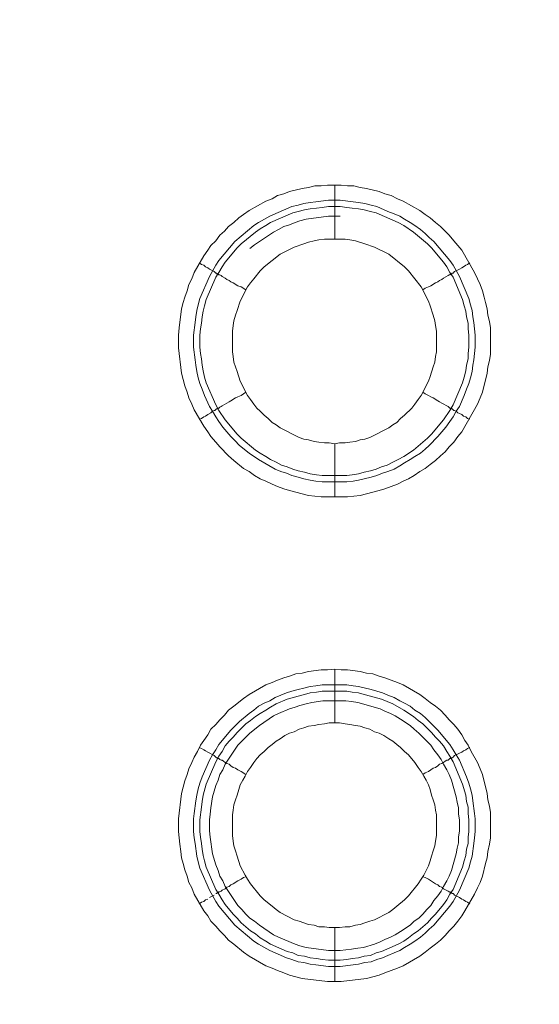
# Model space of a CAD drawing. Units: millimetres. Extents: x 902 to 5737, y 8259 to 13590.
# Drawn here: x 4586 to 4634, y 11931 to 12023 of the extents above; entities that cross this region are included whole.
import ezdxf

# ---------------------------------------------------------------- set-up
doc = ezdxf.new("R2010")
doc.units = ezdxf.units.MM
doc.header["$LTSCALE"] = 0.5
doc.layers.get('0').update_dxf_attribs({"lineweight": 0})

msp = doc.modelspace()

# ---------------------------------------------------------------- linework, layer by layer
at = {"color": 7}
for p, q in [((4614.942, 12002.144), (4614.942, 12007.156)), ((4614.942, 11983.128), (4614.942, 11978.19)), ((4613.763, 11980.18), (4616.048, 11980.18)), ((4614.942, 11957.184), (4614.942, 11962.196)), ((4613.763, 11960.722), (4616.048, 11960.722)), ((4614.942, 11938.168), (4614.942, 11933.156))]:
    msp.add_line(p, q, dxfattribs=at)
at = {"ltscale": 0.2}
for points in [[(5689.659, 12017.659, 1), (4259.659, 12017.659, 1)], [(5689.659, 12017.659, -1), (4259.659, 12017.659, -1)]]:
    msp.add_lwpolyline(points, format="xyb", dxfattribs=at)
at = {"ltscale": 0.2, "extrusion": (9.00927e-32, -2.22045e-16, -1)}
msp.add_lwpolyline([(-4974.659, 12680.659, -1), (-4974.659, 11354.659)], format="xyb", dxfattribs=at)
at = {"color": 7, "flags": 128}
for points in [[(4616.122, 11978.19), (4613.689, 11978.19), (4612.51, 11978.337), (4610.741, 11978.779), (4610.225, 11978.927), (4609.636, 11979.148), (4609.12, 11979.369), (4608.53, 11979.664), (4608.014, 11979.885), (4607.498, 11980.18), (4606.982, 11980.548), (4606.466, 11980.843), (4605.582, 11981.58), (4605.066, 11982.022), (4604.255, 11982.833), (4603.887, 11983.275), (4603.444, 11983.791), (4603.15, 11984.234), (4602.781, 11984.75), (4601.897, 11986.297), (4601.675, 11986.813), (4601.381, 11987.403), (4601.233, 11987.919), (4601.012, 11988.508), (4600.717, 11989.688), (4600.422, 11992.046), (4600.422, 11993.226), (4600.496, 11993.889), (4600.717, 11995.658), (4600.865, 11996.248), (4601.012, 11996.763), (4601.233, 11997.353), (4601.381, 11997.943), (4601.675, 11998.459), (4601.897, 11999.048), (4602.781, 12000.596), (4603.15, 12001.112), (4603.444, 12001.554), (4603.887, 12001.996), (4604.255, 12002.512), (4604.697, 12002.881), (4605.066, 12003.323), (4605.582, 12003.692), (4606.024, 12004.134), (4606.466, 12004.429), (4606.982, 12004.797), (4608.53, 12005.682), (4609.12, 12005.903), (4609.636, 12006.198), (4610.225, 12006.345), (4610.741, 12006.566), (4611.92, 12006.861), (4612.51, 12006.935), (4613.1, 12007.082), (4613.689, 12007.082), (4614.279, 12007.156), (4615.532, 12007.156)], [(4615.532, 12007.156), (4616.122, 12007.082), (4616.711, 12007.082), (4617.301, 12006.935), (4617.891, 12006.861), (4619.07, 12006.566), (4619.586, 12006.345), (4620.175, 12006.198), (4620.765, 12005.903), (4621.281, 12005.682), (4622.829, 12004.797), (4623.345, 12004.429), (4623.787, 12004.134), (4624.303, 12003.692), (4624.745, 12003.323), (4625.556, 12002.512), (4625.998, 12001.996), (4626.735, 12001.112), (4627.914, 11999.048), (4628.209, 11998.459), (4628.43, 11997.943), (4628.651, 11997.353), (4628.799, 11996.763), (4628.946, 11996.248), (4629.094, 11995.658), (4629.167, 11995.068), (4629.315, 11994.479), (4629.389, 11993.889), (4629.389, 11991.457), (4629.315, 11990.867), (4629.167, 11990.277), (4629.094, 11989.688), (4628.651, 11987.919), (4628.43, 11987.403), (4628.209, 11986.813), (4626.735, 11984.234), (4626.367, 11983.791), (4625.998, 11983.275), (4625.556, 11982.833), (4625.187, 11982.391), (4624.745, 11982.022), (4624.303, 11981.58), (4623.787, 11981.212), (4623.345, 11980.843), (4622.829, 11980.548), (4622.313, 11980.18), (4621.797, 11979.885), (4621.281, 11979.664), (4620.765, 11979.369), (4619.586, 11978.927), (4619.07, 11978.779), (4617.301, 11978.337), (4616.122, 11978.19)], [(4615.458, 12005.755), (4616.638, 12005.608), (4617.154, 12005.534), (4617.743, 12005.461), (4618.333, 12005.313), (4618.849, 12005.166), (4619.881, 12004.724), (4620.47, 12004.502), (4620.986, 12004.281), (4621.428, 12003.987), (4621.944, 12003.692), (4622.387, 12003.397), (4622.902, 12003.028), (4623.345, 12002.66), (4623.713, 12002.291), (4624.155, 12001.923), (4625.63, 12000.154), (4625.924, 11999.712), (4626.514, 11998.68), (4627.398, 11996.616), (4627.546, 11996.026), (4627.693, 11995.51), (4627.767, 11994.921), (4627.841, 11994.405), (4627.988, 11993.226), (4627.988, 11992.12), (4627.841, 11990.941), (4627.767, 11990.425), (4627.693, 11989.835), (4627.546, 11989.246), (4627.398, 11988.73), (4627.177, 11988.214), (4626.956, 11987.624), (4626.514, 11986.592), (4626.219, 11986.15), (4625.924, 11985.634), (4625.63, 11985.192), (4625.261, 11984.676), (4624.524, 11983.791), (4623.713, 11982.981), (4623.345, 11982.612), (4622.902, 11982.244), (4622.387, 11981.949), (4621.944, 11981.654), (4621.428, 11981.359), (4620.986, 11981.064), (4620.47, 11980.769), (4619.881, 11980.548), (4619.365, 11980.401), (4618.849, 11980.18), (4618.333, 11980.032), (4617.154, 11979.738), (4616.638, 11979.664), (4616.048, 11979.59), (4613.763, 11979.59), (4613.173, 11979.664), (4612.658, 11979.738), (4612.068, 11979.885), (4611.552, 11980.032), (4610.962, 11980.18), (4610.446, 11980.401), (4609.93, 11980.548), (4609.414, 11980.769), (4607.867, 11981.654), (4606.982, 11982.244), (4606.098, 11982.981), (4605.656, 11983.423), (4605.287, 11983.791), (4604.55, 11984.676), (4604.181, 11985.192), (4603.887, 11985.634), (4603.592, 11986.15), (4603.297, 11986.592), (4602.855, 11987.624), (4602.634, 11988.214), (4602.413, 11988.73), (4602.265, 11989.246), (4602.118, 11989.835), (4602.044, 11990.425), (4601.97, 11990.941), (4601.823, 11992.12), (4601.823, 11993.226), (4601.97, 11994.405), (4602.044, 11994.921), (4602.118, 11995.51), (4602.265, 11996.026), (4602.413, 11996.616), (4603.297, 11998.68), (4603.887, 11999.712), (4604.181, 12000.154), (4605.656, 12001.923), (4607.424, 12003.397), (4607.867, 12003.692), (4608.899, 12004.281), (4610.962, 12005.166), (4611.552, 12005.313), (4612.068, 12005.461), (4612.658, 12005.534), (4613.173, 12005.608), (4614.353, 12005.755), (4615.458, 12005.755)], [(4615.458, 12005.166), (4614.353, 12005.166), (4613.763, 12005.092), (4613.247, 12005.018), (4612.658, 12004.945), (4612.142, 12004.871), (4611.552, 12004.724), (4611.036, 12004.576), (4608.972, 12003.692), (4608.53, 12003.397), (4608.014, 12003.102), (4607.572, 12002.807), (4606.245, 12001.702), (4605.877, 12001.333), (4604.771, 12000.006), (4604.476, 11999.564), (4604.181, 11999.048), (4603.887, 11998.606), (4603.002, 11996.542), (4602.855, 11995.953), (4602.707, 11995.437), (4602.634, 11994.921), (4602.56, 11994.331), (4602.486, 11993.815), (4602.413, 11993.226), (4602.413, 11992.12), (4602.486, 11991.53), (4602.56, 11991.014), (4602.634, 11990.425), (4602.707, 11989.909), (4602.855, 11989.319), (4603.002, 11988.803), (4603.887, 11986.74), (4604.181, 11986.224), (4604.771, 11985.339), (4605.877, 11984.012), (4606.245, 11983.644), (4607.572, 11982.538), (4608.014, 11982.244), (4608.53, 11981.949), (4608.972, 11981.654), (4609.488, 11981.433), (4610.004, 11981.138), (4610.52, 11980.991), (4611.036, 11980.769), (4611.552, 11980.622), (4612.142, 11980.475), (4612.658, 11980.327), (4613.247, 11980.254), (4613.763, 11980.18)], [(4615.458, 12005.166), (4616.048, 12005.092), (4616.564, 12005.018), (4617.154, 12004.945), (4617.669, 12004.871), (4618.259, 12004.724), (4618.775, 12004.576), (4620.839, 12003.692), (4621.355, 12003.397), (4622.239, 12002.807), (4623.566, 12001.702), (4623.934, 12001.333), (4625.04, 12000.006), (4625.335, 11999.564), (4625.63, 11999.048), (4625.924, 11998.606), (4626.809, 11996.542), (4626.956, 11995.953), (4627.104, 11995.437), (4627.177, 11994.921), (4627.325, 11994.331), (4627.325, 11993.815), (4627.398, 11993.226), (4627.398, 11992.12), (4627.325, 11991.53), (4627.325, 11991.014), (4627.177, 11990.425), (4627.104, 11989.909), (4626.956, 11989.319), (4626.809, 11988.803), (4625.924, 11986.74), (4625.63, 11986.224), (4625.04, 11985.339), (4623.934, 11984.012), (4623.566, 11983.644), (4622.239, 11982.538), (4621.355, 11981.949), (4620.839, 11981.654), (4620.323, 11981.433), (4619.807, 11981.138), (4619.291, 11980.991), (4618.775, 11980.769), (4618.259, 11980.622), (4617.669, 11980.475), (4617.154, 11980.327), (4616.564, 11980.254), (4616.048, 11980.18)], [(4615.458, 12004.281), (4614.353, 12004.281), (4612.289, 12003.987), (4611.699, 12003.839), (4611.257, 12003.692), (4610.741, 12003.471), (4610.225, 12003.323), (4609.709, 12003.028), (4609.267, 12002.807), (4607.498, 12001.628), (4607.056, 12001.259)], [(4615.901, 12002.144), (4613.984, 12002.144), (4613.468, 12002.07), (4613.026, 12001.996), (4612.51, 12001.849), (4612.068, 12001.702), (4611.183, 12001.407), (4609.857, 12000.744), (4608.383, 11999.564), (4608.014, 11999.196), (4607.424, 11998.459), (4607.13, 11998.09), (4606.835, 11997.722), (4606.171, 11996.395), (4605.877, 11995.51), (4605.729, 11995.068), (4605.582, 11994.552), (4605.508, 11994.11), (4605.434, 11993.594), (4605.434, 11991.678), (4605.508, 11991.236), (4605.582, 11990.72), (4605.729, 11990.277), (4605.877, 11989.835), (4606.171, 11988.951), (4606.835, 11987.624), (4607.13, 11987.256), (4607.424, 11986.813), (4607.719, 11986.445), (4608.014, 11986.15), (4608.383, 11985.781), (4608.751, 11985.487), (4609.12, 11985.118), (4609.488, 11984.897), (4609.857, 11984.602), (4611.626, 11983.718), (4612.068, 11983.57), (4612.51, 11983.497), (4613.026, 11983.349), (4613.468, 11983.275), (4613.984, 11983.202), (4614.426, 11983.202), (4614.942, 11983.128)], [(4614.942, 11983.128), (4615.385, 11983.202), (4615.901, 11983.202), (4616.343, 11983.275), (4616.859, 11983.349), (4617.301, 11983.497), (4617.743, 11983.57), (4618.185, 11983.718), (4619.954, 11984.602), (4620.323, 11984.897), (4620.691, 11985.118), (4621.06, 11985.487), (4621.428, 11985.781), (4622.092, 11986.445), (4622.387, 11986.813), (4622.681, 11987.256), (4622.976, 11987.624), (4623.64, 11988.951), (4623.787, 11989.393), (4624.082, 11990.277), (4624.229, 11990.72), (4624.303, 11991.236), (4624.377, 11991.678), (4624.377, 11993.594), (4624.303, 11994.11), (4624.229, 11994.552), (4624.082, 11995.068), (4623.787, 11995.953), (4623.64, 11996.395), (4622.976, 11997.722), (4621.797, 11999.196), (4621.428, 11999.564), (4619.954, 12000.744), (4618.628, 12001.407), (4617.743, 12001.702), (4616.859, 12001.996), (4616.343, 12002.07), (4615.901, 12002.144)], [(4602.339, 11999.933), (4602.56, 11999.785), (4602.781, 11999.712), (4602.928, 11999.564), (4603.15, 11999.491), (4603.297, 11999.343), (4603.739, 11999.122), (4603.887, 11998.975), (4603.96, 11998.975), (4604.034, 11998.901), (4604.108, 11998.901), (4604.181, 11998.827), (4604.255, 11998.827), (4604.403, 11998.753), (4604.476, 11998.68), (4604.771, 11998.532), (4604.918, 11998.385), (4605.14, 11998.311), (4605.287, 11998.164), (4605.508, 11998.09), (4605.95, 11997.795), (4606.245, 11997.722), (4606.687, 11997.427)], [(4627.472, 11999.933), (4627.251, 11999.785), (4627.104, 11999.712), (4626.883, 11999.564), (4626.735, 11999.491), (4626.514, 11999.343), (4626.072, 11999.122), (4625.924, 11998.975), (4625.851, 11998.975), (4625.777, 11998.901), (4625.703, 11998.901), (4625.63, 11998.827), (4625.556, 11998.827), (4625.482, 11998.753), (4625.04, 11998.532), (4624.893, 11998.385), (4624.671, 11998.311), (4624.524, 11998.164), (4624.303, 11998.09), (4623.861, 11997.795), (4623.64, 11997.722), (4623.345, 11997.574), (4623.124, 11997.427)], [(4602.339, 11985.413), (4602.56, 11985.487), (4602.781, 11985.634), (4602.928, 11985.708), (4603.15, 11985.855), (4603.444, 11986.003), (4603.592, 11986.15), (4603.739, 11986.224), (4603.813, 11986.224), (4603.96, 11986.371), (4604.108, 11986.371), (4604.108, 11986.445), (4604.181, 11986.445), (4604.255, 11986.518), (4604.403, 11986.592), (4604.476, 11986.666), (4604.918, 11986.887), (4605.14, 11987.034), (4605.287, 11987.108), (4605.729, 11987.403), (4605.95, 11987.477), (4606.245, 11987.624), (4606.687, 11987.919)], [(4627.472, 11985.413), (4627.251, 11985.487), (4627.104, 11985.634), (4626.883, 11985.708), (4626.735, 11985.855), (4626.514, 11985.929), (4626.367, 11986.003), (4626.219, 11986.15), (4626.072, 11986.224), (4625.998, 11986.224), (4625.851, 11986.371), (4625.777, 11986.371), (4625.703, 11986.445), (4625.63, 11986.445), (4625.482, 11986.592), (4624.893, 11986.887), (4624.671, 11987.034), (4624.524, 11987.108), (4624.082, 11987.403), (4623.861, 11987.477), (4623.64, 11987.624), (4623.345, 11987.771), (4623.124, 11987.919)], [(4615.532, 11933.156), (4614.279, 11933.156), (4611.92, 11933.451), (4610.741, 11933.746), (4610.225, 11933.967), (4609.636, 11934.188), (4609.12, 11934.409), (4608.53, 11934.63), (4606.982, 11935.515), (4606.466, 11935.883), (4605.582, 11936.62), (4605.066, 11936.989), (4604.697, 11937.431), (4604.255, 11937.873), (4603.887, 11938.315), (4603.444, 11938.758), (4603.15, 11939.274), (4602.781, 11939.716), (4601.897, 11941.264), (4601.675, 11941.853), (4601.381, 11942.369), (4601.233, 11942.959), (4601.012, 11943.549), (4600.865, 11944.138), (4600.717, 11944.654), (4600.644, 11945.244), (4600.57, 11945.907), (4600.422, 11947.086), (4600.422, 11948.266), (4600.717, 11950.624), (4601.012, 11951.803), (4601.233, 11952.393), (4601.381, 11952.909), (4601.675, 11953.499), (4601.897, 11954.015), (4602.191, 11954.531), (4602.486, 11955.12), (4602.781, 11955.562), (4603.15, 11956.078), (4603.444, 11956.594), (4603.887, 11957.036), (4604.255, 11957.479), (4604.697, 11957.921), (4605.066, 11958.363), (4605.582, 11958.732), (4606.466, 11959.469), (4606.982, 11959.837), (4608.53, 11960.722), (4609.12, 11960.943), (4609.636, 11961.164), (4610.225, 11961.385), (4610.741, 11961.532), (4611.331, 11961.754), (4611.92, 11961.827), (4612.51, 11961.975), (4613.689, 11962.122), (4614.279, 11962.122), (4614.942, 11962.196)], [(4614.942, 11962.196), (4615.532, 11962.122), (4616.122, 11962.122), (4617.301, 11961.975), (4617.891, 11961.827), (4618.48, 11961.754), (4619.07, 11961.532), (4619.586, 11961.385), (4620.765, 11960.943), (4621.281, 11960.722), (4622.829, 11959.837), (4623.345, 11959.469), (4623.787, 11959.1), (4624.303, 11958.732), (4624.745, 11958.363), (4625.187, 11957.921), (4625.556, 11957.479), (4625.998, 11957.036), (4626.367, 11956.594), (4626.735, 11956.078), (4627.03, 11955.562), (4627.325, 11955.12), (4627.62, 11954.531), (4628.209, 11953.499), (4628.43, 11952.909), (4628.651, 11952.393), (4629.094, 11950.624), (4629.167, 11950.035), (4629.315, 11949.445), (4629.389, 11948.855), (4629.389, 11946.497), (4629.315, 11945.907), (4629.167, 11945.244), (4629.094, 11944.654), (4628.946, 11944.138), (4628.651, 11942.959), (4628.43, 11942.369), (4628.209, 11941.853), (4627.914, 11941.264), (4627.03, 11939.716), (4626.735, 11939.274), (4626.367, 11938.758), (4625.998, 11938.315), (4625.556, 11937.873), (4625.187, 11937.431), (4624.745, 11936.989), (4624.303, 11936.62), (4623.787, 11936.252), (4623.345, 11935.883), (4622.829, 11935.515), (4621.281, 11934.63), (4620.765, 11934.409), (4619.586, 11933.967), (4619.07, 11933.746), (4617.891, 11933.451), (4615.532, 11933.156)], [(4616.048, 11960.722), (4616.638, 11960.648), (4617.154, 11960.574), (4618.333, 11960.28), (4619.365, 11959.985), (4619.881, 11959.764), (4620.47, 11959.542), (4620.986, 11959.248), (4621.428, 11959.027), (4621.944, 11958.732), (4622.387, 11958.363), (4622.902, 11958.068), (4623.345, 11957.7), (4623.713, 11957.331), (4624.155, 11956.889), (4624.524, 11956.521), (4625.63, 11955.194), (4625.924, 11954.678), (4626.219, 11954.236), (4626.514, 11953.72), (4627.177, 11952.172), (4627.398, 11951.582), (4627.546, 11951.066), (4627.693, 11950.477), (4627.767, 11949.961), (4627.914, 11948.782), (4627.988, 11948.266), (4627.988, 11947.086), (4627.914, 11946.497), (4627.841, 11945.981), (4627.693, 11944.801), (4627.546, 11944.286), (4627.398, 11943.696), (4626.514, 11941.632), (4625.924, 11940.6), (4625.63, 11940.158), (4624.155, 11938.389), (4623.713, 11938.021), (4623.345, 11937.652), (4622.902, 11937.284), (4622.387, 11936.915), (4621.944, 11936.62), (4621.428, 11936.325), (4620.986, 11936.031), (4620.47, 11935.809), (4619.881, 11935.588), (4619.365, 11935.367), (4618.849, 11935.22), (4618.333, 11934.999), (4617.743, 11934.925), (4617.154, 11934.778), (4616.638, 11934.704), (4615.458, 11934.557), (4614.353, 11934.557), (4613.173, 11934.704), (4612.658, 11934.778), (4612.068, 11934.925), (4611.552, 11934.999), (4610.962, 11935.22), (4610.446, 11935.367), (4608.899, 11936.031), (4607.867, 11936.62), (4607.424, 11936.915), (4605.656, 11938.389), (4604.181, 11940.158), (4603.887, 11940.6), (4603.297, 11941.632), (4602.413, 11943.696), (4602.265, 11944.286), (4602.118, 11944.801), (4601.97, 11945.981), (4601.897, 11946.497), (4601.823, 11947.086), (4601.823, 11948.266), (4601.897, 11948.782), (4602.044, 11949.961), (4602.118, 11950.477), (4602.265, 11951.066), (4602.413, 11951.582), (4602.634, 11952.172), (4603.297, 11953.72), (4603.592, 11954.236), (4603.887, 11954.678), (4604.181, 11955.194), (4605.287, 11956.521), (4606.098, 11957.331), (4606.982, 11958.068), (4607.424, 11958.363), (4607.867, 11958.732), (4608.383, 11959.027), (4608.899, 11959.248), (4609.414, 11959.542), (4610.446, 11959.985), (4610.962, 11960.132), (4611.552, 11960.28), (4612.068, 11960.427), (4612.658, 11960.574), (4613.173, 11960.648), (4613.763, 11960.722)], [(4616.048, 11960.132), (4613.763, 11960.132), (4613.247, 11960.058), (4612.658, 11959.985), (4612.142, 11959.837), (4611.552, 11959.69), (4610.52, 11959.395), (4609.488, 11958.953), (4608.972, 11958.658), (4608.53, 11958.363), (4608.014, 11958.068), (4607.572, 11957.774), (4607.13, 11957.405), (4606.687, 11957.11), (4605.877, 11956.299), (4605.508, 11955.857), (4605.14, 11955.489), (4604.771, 11955.046), (4604.476, 11954.531), (4604.181, 11954.088), (4603.887, 11953.572), (4603.002, 11951.509), (4602.707, 11950.477), (4602.634, 11949.887), (4602.56, 11949.371), (4602.413, 11948.192), (4602.413, 11947.086), (4602.486, 11946.57), (4602.56, 11945.981), (4602.634, 11945.465), (4602.707, 11944.875), (4602.855, 11944.359), (4603.002, 11943.77), (4603.887, 11941.706), (4604.181, 11941.264), (4604.476, 11940.748), (4604.771, 11940.305), (4605.508, 11939.421), (4605.877, 11939.053), (4606.245, 11938.61), (4607.13, 11937.873), (4607.572, 11937.578), (4608.014, 11937.21), (4608.53, 11936.915), (4608.972, 11936.62), (4610.52, 11935.957), (4611.036, 11935.809), (4611.552, 11935.588), (4612.142, 11935.515), (4612.658, 11935.367), (4613.247, 11935.294), (4613.763, 11935.22), (4614.353, 11935.146), (4615.458, 11935.146)], [(4616.048, 11960.132), (4616.564, 11960.058), (4617.154, 11959.985), (4617.669, 11959.837), (4618.259, 11959.69), (4619.291, 11959.395), (4620.323, 11958.953), (4621.355, 11958.363), (4622.239, 11957.774), (4622.681, 11957.405), (4623.124, 11957.11), (4623.566, 11956.668), (4623.934, 11956.299), (4624.303, 11955.857), (4624.671, 11955.489), (4625.04, 11955.046), (4625.335, 11954.531), (4625.63, 11954.088), (4625.924, 11953.572), (4626.809, 11951.509), (4627.104, 11950.477), (4627.177, 11949.887), (4627.325, 11949.371), (4627.325, 11948.782), (4627.398, 11948.192), (4627.398, 11947.086), (4627.325, 11946.57), (4627.325, 11945.981), (4627.177, 11945.465), (4627.104, 11944.875), (4626.956, 11944.359), (4626.809, 11943.77), (4625.924, 11941.706), (4625.63, 11941.264), (4625.335, 11940.748), (4625.04, 11940.305), (4624.303, 11939.421), (4623.934, 11939.053), (4623.566, 11938.61), (4622.681, 11937.873), (4622.239, 11937.578), (4621.797, 11937.21), (4621.355, 11936.915), (4620.839, 11936.62), (4619.291, 11935.957), (4618.775, 11935.809), (4618.259, 11935.588), (4617.669, 11935.515), (4617.154, 11935.367), (4616.564, 11935.294), (4616.048, 11935.22), (4615.458, 11935.146)], [(4615.974, 11959.248), (4613.837, 11959.248), (4612.805, 11959.1), (4612.289, 11958.953), (4611.699, 11958.805), (4611.257, 11958.658), (4610.741, 11958.511), (4609.709, 11958.068), (4609.267, 11957.847), (4607.94, 11956.963), (4607.056, 11956.226), (4606.319, 11955.489), (4605.95, 11955.12), (4604.771, 11953.351), (4604.55, 11952.835), (4604.255, 11952.393), (4604.108, 11951.877), (4603.887, 11951.361), (4603.592, 11950.329), (4603.444, 11949.297), (4603.371, 11948.708), (4603.297, 11948.192), (4603.297, 11947.16), (4603.371, 11946.57), (4603.592, 11945.023), (4603.887, 11943.991), (4604.108, 11943.475), (4604.255, 11942.959), (4604.55, 11942.517), (4604.771, 11942.001), (4605.95, 11940.232), (4606.319, 11939.863), (4606.687, 11939.421), (4607.056, 11939.053), (4607.498, 11938.758), (4607.94, 11938.389), (4609.267, 11937.505), (4609.709, 11937.284), (4611.257, 11936.62), (4611.699, 11936.473), (4612.289, 11936.325), (4614.353, 11936.031), (4615.458, 11936.031), (4616.49, 11936.178), (4617.08, 11936.252), (4617.596, 11936.325), (4618.628, 11936.62), (4619.144, 11936.841), (4619.586, 11937.062), (4620.102, 11937.284), (4620.544, 11937.505), (4621.06, 11937.8), (4621.944, 11938.389), (4622.313, 11938.758), (4622.755, 11939.053), (4623.124, 11939.421), (4623.492, 11939.863), (4623.861, 11940.232), (4624.155, 11940.674), (4624.524, 11941.116), (4624.819, 11941.558), (4625.04, 11942.001), (4625.335, 11942.517), (4625.556, 11942.959), (4625.777, 11943.475), (4626.219, 11945.023), (4626.293, 11945.539), (4626.44, 11946.054), (4626.44, 11946.57), (4626.514, 11947.16), (4626.514, 11948.192), (4626.44, 11948.708), (4626.44, 11949.297), (4626.293, 11949.813), (4626.219, 11950.329), (4625.777, 11951.877), (4625.556, 11952.393), (4625.335, 11952.835), (4625.04, 11953.351), (4624.819, 11953.793), (4624.524, 11954.236), (4624.155, 11954.678), (4623.861, 11955.12), (4623.492, 11955.489), (4623.124, 11955.857), (4622.755, 11956.226), (4622.313, 11956.594), (4621.944, 11956.963), (4621.06, 11957.552), (4620.544, 11957.847), (4620.102, 11958.068), (4619.586, 11958.289), (4619.144, 11958.511), (4617.08, 11959.1), (4616.49, 11959.174), (4615.974, 11959.248)], [(4615.385, 11957.184), (4614.426, 11957.184), (4613.984, 11957.11), (4613.468, 11957.036), (4613.026, 11956.963), (4612.51, 11956.889), (4612.068, 11956.742), (4611.626, 11956.594), (4611.183, 11956.373), (4610.741, 11956.226), (4610.299, 11956.005), (4609.857, 11955.71), (4609.488, 11955.489), (4609.12, 11955.194), (4608.751, 11954.899), (4608.383, 11954.531), (4608.014, 11954.236), (4607.719, 11953.867), (4607.424, 11953.499), (4607.13, 11953.056), (4606.835, 11952.688), (4606.614, 11952.246), (4606.393, 11951.877), (4606.171, 11951.435), (4606.024, 11950.993), (4605.877, 11950.477), (4605.729, 11950.035), (4605.582, 11949.592), (4605.508, 11949.076), (4605.434, 11948.634), (4605.434, 11946.718), (4605.508, 11946.202), (4605.582, 11945.76), (4605.729, 11945.317), (4605.877, 11944.801), (4606.171, 11943.917), (4606.614, 11943.033), (4606.835, 11942.664), (4607.13, 11942.222), (4608.014, 11941.116), (4608.383, 11940.748), (4609.12, 11940.158), (4609.488, 11939.863), (4609.857, 11939.568), (4611.183, 11938.905), (4611.626, 11938.758), (4612.068, 11938.61), (4612.51, 11938.463), (4613.026, 11938.389), (4613.468, 11938.242), (4613.984, 11938.242), (4614.426, 11938.168), (4615.385, 11938.168)], [(4615.385, 11938.168), (4615.901, 11938.242), (4616.343, 11938.242), (4616.859, 11938.389), (4617.301, 11938.463), (4617.743, 11938.61), (4618.185, 11938.758), (4618.628, 11938.905), (4619.954, 11939.568), (4620.323, 11939.863), (4620.691, 11940.158), (4621.428, 11940.748), (4621.797, 11941.116), (4622.681, 11942.222), (4622.976, 11942.664), (4623.197, 11943.033), (4623.64, 11943.917), (4623.787, 11944.359), (4623.934, 11944.801), (4624.082, 11945.317), (4624.229, 11945.76), (4624.303, 11946.202), (4624.377, 11946.718), (4624.377, 11948.634), (4624.303, 11949.076), (4624.229, 11949.592), (4624.082, 11950.035), (4623.934, 11950.477), (4623.787, 11950.993), (4623.64, 11951.435), (4623.418, 11951.877), (4623.197, 11952.246), (4622.976, 11952.688), (4622.681, 11953.056), (4622.387, 11953.499), (4621.797, 11954.236), (4621.428, 11954.531), (4621.06, 11954.899), (4620.691, 11955.194), (4620.323, 11955.489), (4619.954, 11955.71), (4619.512, 11956.005), (4619.07, 11956.226), (4618.628, 11956.373), (4618.185, 11956.594), (4617.743, 11956.742), (4617.301, 11956.889), (4616.859, 11956.963), (4616.343, 11957.036), (4615.901, 11957.11), (4615.385, 11957.184)], [(4602.339, 11954.899), (4602.56, 11954.825), (4602.781, 11954.678), (4602.928, 11954.604), (4603.15, 11954.457), (4603.739, 11954.162), (4603.813, 11954.088), (4603.887, 11954.015), (4603.96, 11953.941), (4604.108, 11953.941), (4604.108, 11953.867), (4604.181, 11953.867), (4604.255, 11953.793), (4604.403, 11953.72), (4604.476, 11953.72), (4604.624, 11953.646), (4604.771, 11953.499), (4604.918, 11953.425), (4605.14, 11953.351), (4605.287, 11953.204), (4605.508, 11953.056), (4605.729, 11952.983), (4605.95, 11952.835), (4606.245, 11952.688), (4606.687, 11952.393)], [(4627.472, 11954.899), (4627.251, 11954.825), (4627.104, 11954.678), (4626.883, 11954.604), (4626.735, 11954.457), (4626.514, 11954.383), (4626.072, 11954.162), (4625.924, 11954.015), (4625.851, 11953.941), (4625.703, 11953.941), (4625.703, 11953.867), (4625.63, 11953.867), (4625.482, 11953.72), (4625.335, 11953.72), (4625.187, 11953.646), (4625.04, 11953.499), (4624.893, 11953.425), (4624.671, 11953.351), (4624.524, 11953.204), (4624.303, 11953.056), (4624.082, 11952.983), (4623.64, 11952.688), (4623.345, 11952.54), (4623.124, 11952.393)], [(4603.887, 11941.337), (4603.96, 11941.337), (4604.034, 11941.411), (4604.108, 11941.411), (4604.181, 11941.485), (4604.255, 11941.485), (4604.403, 11941.558), (4604.476, 11941.632), (4604.771, 11941.78), (4604.918, 11941.927), (4605.14, 11942.001), (4605.287, 11942.148), (4605.508, 11942.222), (4605.95, 11942.517), (4606.245, 11942.664), (4606.466, 11942.811), (4606.687, 11942.885)], [(4627.472, 11940.379), (4627.251, 11940.527), (4627.104, 11940.6), (4626.883, 11940.748), (4626.735, 11940.821), (4626.514, 11940.969), (4626.072, 11941.19), (4625.998, 11941.264), (4625.924, 11941.337), (4625.851, 11941.337), (4625.777, 11941.411), (4625.703, 11941.411), (4625.63, 11941.485), (4625.556, 11941.485), (4625.482, 11941.558), (4625.04, 11941.78), (4624.893, 11941.927), (4624.671, 11942.001), (4624.524, 11942.148), (4624.303, 11942.222), (4623.64, 11942.664), (4623.345, 11942.811), (4623.124, 11942.885)], [(4603.297, 11940.969), (4603.739, 11941.19)], [(4602.339, 11940.379), (4602.56, 11940.527), (4602.781, 11940.6), (4602.928, 11940.748), (4603.15, 11940.821)]]:
    msp.add_lwpolyline(points, dxfattribs=at)

doc.saveas('drawing.dxf')
